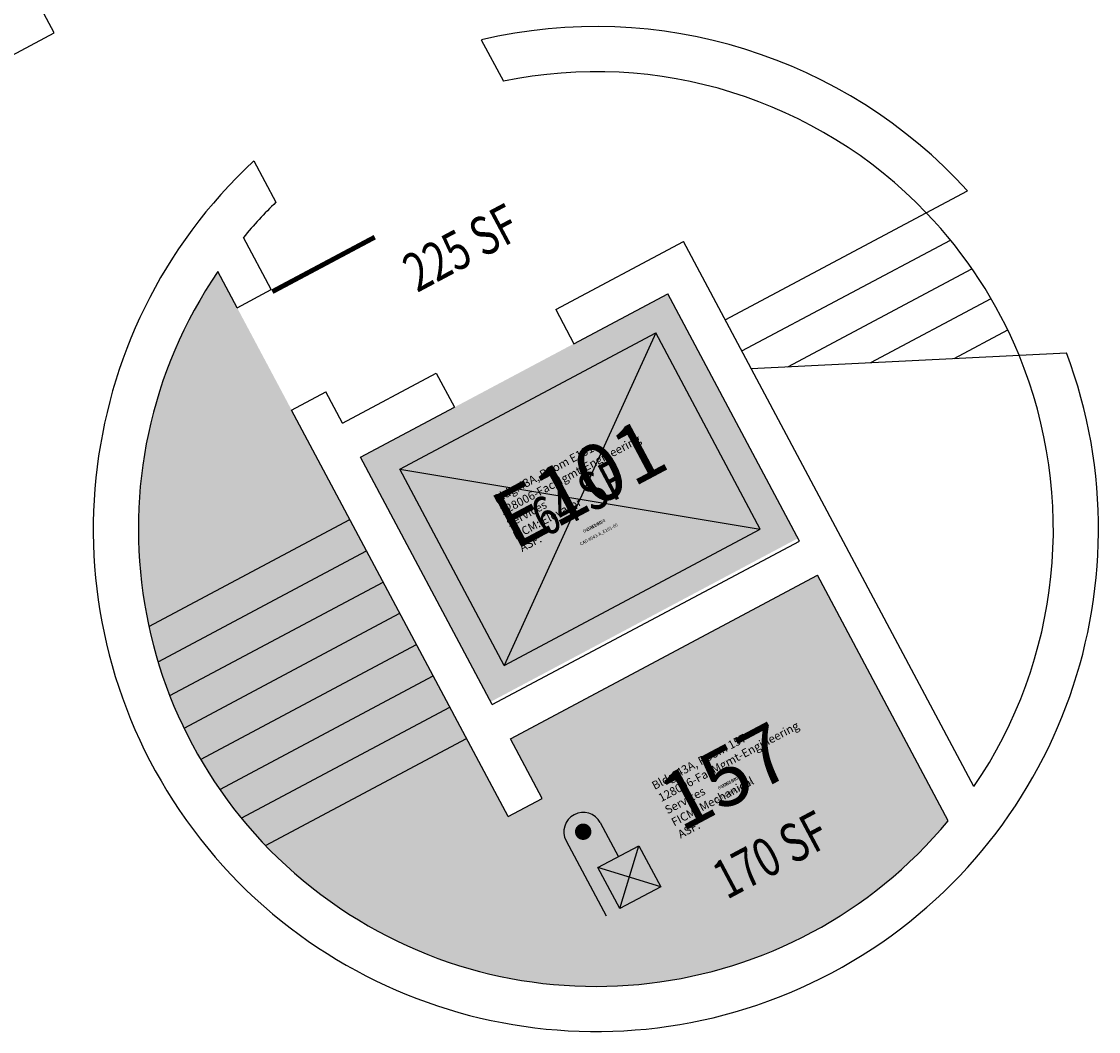
# Model space of a CAD drawing. Units: inches. Extents: x 69216223 to 69217558, y 27666214 to 27667522.
# Drawn here: x 69217010 to 69217344, y 27666214 to 27666528 of the extents above; entities that cross this region are included whole.
import ezdxf
from ezdxf.enums import TextEntityAlignment as Align

# ---------------------------------------------------------------- set-up
doc = ezdxf.new("R2010")
doc.units = ezdxf.units.IN
doc.header["$LTSCALE"] = 100
doc.header["$MEASUREMENT"] = 0
doc.layers.get('0').update_dxf_attribs({"linetype": 'CONTINUOUS'})
for name, color, linetype in [('A-DOOR', 2, 'CONTINUOUS'), ('A-FLOR', 3, 'CONTINUOUS'), ('A-IDEN-CNUM', 7, 'CONTINUOUS'), ('A-IDEN-ICON', 4, 'CONTINUOUS'), ('A-IDEN-RNUM', 7, 'CONTINUOUS'), ('A-IDEN-SNUM', 4, 'CONTINUOUS'), ('A-IDEN-VNUM', 4, 'CONTINUOUS'), ('A-WALL', 5, 'CONTINUOUS'), ('AREA-TEXT', 3, 'CONTINUOUS'), ('Rooms-Category-Color', 7, 'CONTINUOUS'), ('Rooms-College-Color', 7, 'CONTINUOUS'), ('Rooms-Department-Color', 7, 'CONTINUOUS'), ('Rooms-Division-Color', 7, 'CONTINUOUS'), ('Rooms-Information', 7, 'CONTINUOUS')]:
    doc.layers.add(name, color=color, linetype=linetype)
doc.styles.add('AREA', font='arial.ttf', dxfattribs={"width": 0.75, "height": 24})
doc.styles.add('ROOMSNUMBER', font='TXT.SHX', dxfattribs={"height": 1})
doc.styles.add('ROOMVNUMBER', font='simplex.shx', dxfattribs={"width": 0.85})

# ---------------------------------------------------------------- blocks, each defined once
blk = doc.blocks.new('CPELEV')
for p, q in [((-0.035, 0.03), (-0.035, -0.08)), ((0.015, 0.03), (0.015, -0.02)), ((0.045, -0.08), (-0.015, -0.02)), ((-0.015, -0.08), (0.045, -0.02)), ((-0.015, -0.02), (0.045, -0.02)), ((-0.015, -0.08), (-0.015, -0.02)), ((0.045, -0.02), (0.045, -0.08)), ((0.045, -0.08), (-0.015, -0.08))]:
    blk.add_line(p, q)
at = {"const_width": 0.0106}
blk.add_lwpolyline([(-0.0153, 0.03, 1), (-0.0047, 0.03, 1)], format="xyb", close=True, dxfattribs=at)
blk.add_arc((-0.01, 0.03), 0.025, 0, 180)

msp = doc.modelspace()

# ---------------------------------------------------------------- hatches: boundary and pattern name
at = {"layer": 'Rooms-Category-Color', "true_color": 0xadadad}
h = msp.add_hatch(color=253, dxfattribs=at)
edge = h.paths.add_edge_path()
edge.add_line((69217160.92, 27666280.91), (69217171.51, 27666286.55))
edge.add_line((69217171.51, 27666286.55), (69217161.64, 27666305.09))
edge.add_line((69217161.64, 27666305.09), (69217256.97, 27666355.84))
edge.add_line((69217256.97, 27666355.84), (69217297.54, 27666279.64))
edge.add_arc((69217188.16, 27666370.19), 142, 145.7272, 320.3818, ccw=False)
edge.add_line((69217070.81, 27666450.15), (69217160.92, 27666280.91))
msp.add_hatch(color=253, dxfattribs=at).paths.add_polyline_path([(69217115.11, 27666392.48), (69217155.53, 27666316.57), (69217250.86, 27666367.32), (69217210.45, 27666443.23)])
at = {"layer": 'Rooms-College-Color', "true_color": 0xadadad}
h = msp.add_hatch(color=253, dxfattribs=at)
edge = h.paths.add_edge_path()
edge.add_line((69217160.92, 27666280.91), (69217171.51, 27666286.55))
edge.add_line((69217171.51, 27666286.55), (69217161.64, 27666305.09))
edge.add_line((69217161.64, 27666305.09), (69217256.97, 27666355.84))
edge.add_line((69217256.97, 27666355.84), (69217297.54, 27666279.64))
edge.add_arc((69217188.16, 27666370.19), 142, 145.7272, 320.3818, ccw=False)
edge.add_line((69217070.81, 27666450.15), (69217160.92, 27666280.91))
msp.add_hatch(color=253, dxfattribs=at).paths.add_polyline_path([(69217115.11, 27666392.48), (69217155.53, 27666316.57), (69217250.86, 27666367.32), (69217210.45, 27666443.23)])
at = {"layer": 'Rooms-Department-Color', "true_color": 0xacacac}
h = msp.add_hatch(color=253, dxfattribs=at)
edge = h.paths.add_edge_path()
edge.add_line((69217160.92, 27666280.91), (69217171.51, 27666286.55))
edge.add_line((69217171.51, 27666286.55), (69217161.64, 27666305.09))
edge.add_line((69217161.64, 27666305.09), (69217256.97, 27666355.84))
edge.add_line((69217256.97, 27666355.84), (69217297.54, 27666279.64))
edge.add_arc((69217188.16, 27666370.19), 142, 145.7272, 320.3818, ccw=False)
edge.add_line((69217070.81, 27666450.15), (69217160.92, 27666280.91))
msp.add_hatch(color=253, dxfattribs=at).paths.add_polyline_path([(69217115.11, 27666392.48), (69217155.53, 27666316.57), (69217250.86, 27666367.32), (69217210.45, 27666443.23)])
at = {"layer": 'Rooms-Division-Color', "true_color": 0xadadad}
h = msp.add_hatch(color=253, dxfattribs=at)
edge = h.paths.add_edge_path()
edge.add_line((69217160.92, 27666280.91), (69217171.51, 27666286.55))
edge.add_line((69217171.51, 27666286.55), (69217161.64, 27666305.09))
edge.add_line((69217161.64, 27666305.09), (69217256.97, 27666355.84))
edge.add_line((69217256.97, 27666355.84), (69217297.54, 27666279.64))
edge.add_arc((69217188.16, 27666370.19), 142, 145.7272, 320.3818, ccw=False)
edge.add_line((69217070.81, 27666450.15), (69217160.92, 27666280.91))
msp.add_hatch(color=253, dxfattribs=at).paths.add_polyline_path([(69217115.11, 27666392.48), (69217155.53, 27666316.57), (69217250.86, 27666367.32), (69217210.45, 27666443.23)])

# ---------------------------------------------------------------- linework, layer by layer
at = {"layer": 'A-DOOR'}
msp.add_lwpolyline([(69217087.74, 27666443.89, 1.5, 1.5, 0), (69217119.52, 27666460.81, 0, 0, 0), (69217119.87, 27666460.15, 0, 0, -0.414214), (69217102.98, 27666412.07, 0, 0, -0.414214)], format="xyseb", dxfattribs=at)
at = {"layer": 'A-FLOR'}
for p, q in [((69217228.32, 27666435.19), (69217290.71, 27666468.4)), ((69217233.49, 27666425.48), (69217298.2, 27666459.93)), ((69217247.69, 27666420.57), (69217304.9, 27666451.03)), ((69217273.53, 27666421.87), (69217310.82, 27666441.73)), ((69217127.29, 27666388.76), (69217206.73, 27666431.06)), ((69217206.73, 27666431.06), (69217159.71, 27666327.86)), ((69217239.16, 27666370.15), (69217206.73, 27666431.06)), ((69217299.37, 27666423.17), (69217315.99, 27666432.02)), ((69217236.4, 27666420.01), (69217334.24, 27666424.92)), ((69217159.71, 27666327.86), (69217127.29, 27666388.76)), ((69217127.29, 27666388.76), (69217239.16, 27666370.15)), ((69217049.42, 27666339.94), (69217111.81, 27666373.16)), ((69217159.71, 27666327.86), (69217239.16, 27666370.15)), ((69217052.26, 27666328.99), (69217116.98, 27666363.45)), ((69217055.91, 27666318.47), (69217122.14, 27666353.74)), ((69217060.32, 27666308.36), (69217127.31, 27666344.03)), ((69217065.49, 27666298.65), (69217132.48, 27666334.32)), ((69217071.42, 27666289.34), (69217137.65, 27666324.61)), ((69217078.11, 27666280.45), (69217142.82, 27666314.9)), ((69217085.6, 27666271.97), (69217147.99, 27666305.19))]:
    msp.add_line(p, q, dxfattribs=at)
msp.add_arc((69217188.16, 27666370.19), 142, 22.3459, 43.762, dxfattribs=at)
at = {"layer": 'A-WALL'}
for p, q in [((69217020.03, 27666524.25), (69217014.39, 27666534.84)), ((69216914.11, 27666467.86), (69217020.03, 27666524.25)), ((69217152.6, 27666522.08), (69217159.44, 27666509.25)), ((69217081.99, 27666484.49), (69217088.82, 27666471.66)), ((69217290.71, 27666468.4), (69217303.51, 27666475.22)), ((69217087.39, 27666444.56), (69217078.77, 27666460.74)), ((69217175.68, 27666438.32), (69217215.4, 27666459.46)), ((69217305.5, 27666290.22), (69217215.4, 27666459.46)), ((69217076.8, 27666438.92), (69217070.81, 27666450.15)), ((69217076.8, 27666438.92), (69217087.39, 27666444.56)), ((69217181.32, 27666427.72), (69217210.45, 27666443.23)), ((69217251.33, 27666366.44), (69217210.45, 27666443.23)), ((69217175.68, 27666438.32), (69217181.32, 27666427.72)), ((69217109.48, 27666403.07), (69217138.6, 27666418.58)), ((69217138.6, 27666418.58), (69217144.24, 27666407.99)), ((69217093.71, 27666407.14), (69217104.31, 27666412.78)), ((69217109.48, 27666403.07), (69217104.31, 27666412.78)), ((69217160.92, 27666280.91), (69217093.71, 27666407.14)), ((69217115.11, 27666392.48), (69217144.24, 27666407.99)), ((69217156, 27666315.68), (69217115.11, 27666392.48)), ((69217156, 27666315.68), (69217251.33, 27666366.44)), ((69217161.64, 27666305.09), (69217256.97, 27666355.84)), ((69217297.54, 27666279.64), (69217256.97, 27666355.84)), ((69217171.51, 27666286.55), (69217161.64, 27666305.09)), ((69217160.92, 27666280.91), (69217171.51, 27666286.55))]:
    msp.add_line(p, q, dxfattribs=at)
for radius, start, end in [(156, 42.3186, 103.1735), (142, 43.762, 101.6696), (156, 132.8878, 20.5374), (142, 134.3918, 140.3818), (142, 145.7272, 320.3818), (142, 325.7272, 22.3459)]:
    msp.add_arc((69217188.16, 27666370.19), radius, start, end, dxfattribs=at)

# ---------------------------------------------------------------- block references
at = {"layer": 'A-IDEN-ICON', "xscale": 240, "yscale": 240, "zscale": 240, "rotation": 28.03065466847384}
msp.add_blockref('CPELEV', (69217189.72, 27666270.98), dxfattribs=at)

# ---------------------------------------------------------------- texts
at = {"layer": 'A-IDEN-CNUM', "style": 'ROOMSNUMBER'}
for s, p in [('CAD #043-A_E101-00', (69217189.1, 27666368.42)), ('CAD #043-A_0157-00', (69217230.94, 27666288.69))]:
    msp.add_text(s, height=1, rotation=28.0307, dxfattribs=at).set_placement(p, align=Align.MIDDLE)
at = {"layer": 'A-IDEN-RNUM', "style": 'ROOMSNUMBER'}
for s, p in [('E101-00', (69217187.69, 27666371.07)), ('0157-00', (69217229.53, 27666291.33))]:
    msp.add_text(s, height=1, rotation=28.0307, dxfattribs=at).set_placement(p, align=Align.MIDDLE)
at = {"layer": 'A-IDEN-SNUM', "style": 'ROOMSNUMBER'}
for s, p in [('043AE10100', (69217187.69, 27666371.07)), ('043A015700', (69217229.53, 27666291.33))]:
    msp.add_text(s, height=1, rotation=28.0307, dxfattribs=at).set_placement(p, align=Align.MIDDLE)
at = {"layer": 'A-IDEN-VNUM', "style": 'ROOMVNUMBER'}
for s, p in [('E101', (69217184.14, 27666382.31)), ('157', (69217229.53, 27666291.33))]:
    msp.add_text(s, height=18, rotation=28.0307, dxfattribs=at).set_placement(p, align=Align.MIDDLE)
at = {"layer": 'AREA-TEXT', "style": 'AREA', "width": 0.75}
for s, p in [('225 SF', (69217146.31, 27666457.53)), ('64 SF', (69217182.99, 27666379.9)), ('170 SF', (69217242.46, 27666269.07))]:
    msp.add_text(s, height=12, rotation=28.0307, dxfattribs=at).set_placement(p, align=Align.MIDDLE_CENTER)

# ---------------------------------------------------------------- next in the draw order: texts
at = {"layer": 'Rooms-Information', "char_height": 2.5714, "width": 57.6, "attachment_point": 7, "rotation": 28.0307, "style": 'ROOMVNUMBER', "bg_fill": 3, "box_fill_scale": 1.5, "bg_fill_color": 256, "bg_fill_true_color": 13158600, "bg_fill_transparency": 0}
for s, insert in [('Bldg.43A, Room E101^M^J128006-FacMgmt-Engineering Services^M^JFICM: Elevator^M^JASF: ', (69217165.67, 27666362.29)), ('Bldg.43A, Room 157^M^J128006-FacMgmt-Engineering Services^M^JFICM: Mechanical^M^JASF: ', (69217214.84, 27666273.32))]:
    msp.add_mtext(s, dxfattribs=dict(at, insert=insert))

doc.saveas('drawing.dxf')
